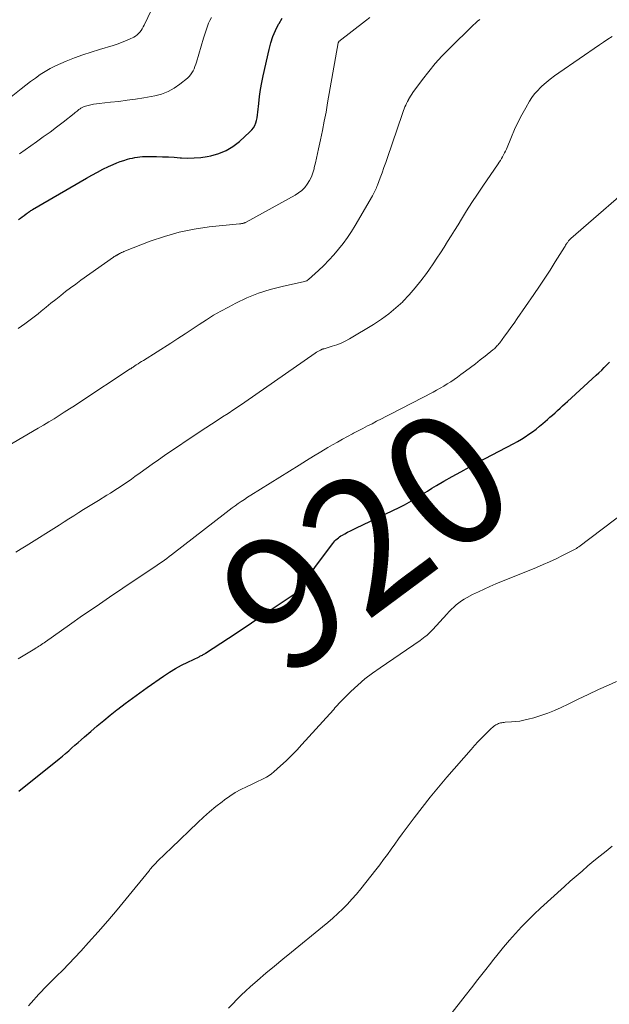
# Model space of a CAD drawing. Units: feet. Extents: x 2005000 to 2010033, y 580000 to 581601.
# Drawn here: x 2005740 to 2005829, y 581304 to 581453 of the extents above; entities that cross this region are included whole.
import ezdxf
from ezdxf.enums import TextEntityAlignment as Align

# ---------------------------------------------------------------- set-up
doc = ezdxf.new("R2010")
doc.units = ezdxf.units.FT
doc.header["$LTSCALE"] = 100
doc.header["$MEASUREMENT"] = 0
for name, color, linetype, lineweight in [('CONTOUR INDEX', 32, 'Continuous', 25), ('CONTOUR INDEX LABEL', 7, 'Continuous', 15), ('CONTOUR INTERMEDIATE', 40, 'Continuous', 15)]:
    doc.layers.add(name, color=color, linetype=linetype, lineweight=lineweight)
doc.styles.add('slant', font='romans.shx', dxfattribs={"oblique": 14.999978})

msp = doc.modelspace()

# ---------------------------------------------------------------- linework, layer by layer
at = {"layer": 'CONTOUR INDEX', "flags": 128}
for points, elevation in [([(2005739.83, 581423.17), (2005740.11, 581423.38), (2005740.39, 581423.59), (2005740.67, 581423.79), (2005741, 581424.03), (2005741.12, 581424.11), (2005741.24, 581424.2), (2005741.36, 581424.28), (2005741.48, 581424.36), (2005741.6, 581424.43), (2005741.72, 581424.51), (2005741.84, 581424.59), (2005741.97, 581424.66), (2005750.11, 581429.43), (2005750.94, 581429.91), (2005751.78, 581430.36), (2005752.63, 581430.79), (2005753.49, 581431.2), (2005754.18, 581431.52), (2005754.71, 581431.75), (2005755.25, 581431.96), (2005755.79, 581432.14), (2005756.35, 581432.3), (2005756.72, 581432.4), (2005757.1, 581432.49), (2005757.47, 581432.57), (2005757.85, 581432.63), (2005758.23, 581432.68), (2005758.62, 581432.71), (2005759, 581432.74), (2005759.39, 581432.74), (2005759.77, 581432.74), (2005760.77, 581432.72), (2005761.66, 581432.69), (2005762.54, 581432.66), (2005763.43, 581432.6), (2005764.31, 581432.54), (2005764.52, 581432.52), (2005765.5, 581432.48), (2005766.48, 581432.5), (2005767.46, 581432.59), (2005768.44, 581432.73), (2005768.97, 581432.84), (2005770.17, 581433.17), (2005771.3, 581433.62), (2005772.34, 581434.26), (2005773.32, 581435.02), (2005774.91, 581436.47), (2005775.19, 581436.77), (2005775.43, 581437.09), (2005775.63, 581437.44), (2005775.79, 581437.82), (2005775.9, 581438.21), (2005776, 581438.61), (2005776.07, 581439.02), (2005776.13, 581439.43), (2005776.26, 581440.74), (2005776.38, 581441.81), (2005776.53, 581442.87), (2005776.72, 581443.93), (2005776.93, 581444.98), (2005777.81, 581448.97), (2005778.07, 581449.96), (2005778.39, 581450.92), (2005778.79, 581451.86), (2005779.24, 581452.78), (2005779.32, 581452.92), (2005779.8, 581453.73)], 900), ([(2005739.88, 581336.43), (2005745.99, 581341.35), (2005746.48, 581341.76), (2005746.96, 581342.16), (2005747.44, 581342.57), (2005747.92, 581342.99), (2005748.39, 581343.41), (2005748.86, 581343.83), (2005749.34, 581344.25), (2005749.81, 581344.67), (2005750.79, 581345.51), (2005751.77, 581346.34), (2005752.75, 581347.16), (2005753.74, 581347.96), (2005754.74, 581348.76), (2005754.9, 581348.89), (2005756, 581349.73), (2005757.1, 581350.57), (2005758.22, 581351.38), (2005759.35, 581352.17), (2005761.8, 581353.88), (2005762.7, 581354.47), (2005763.61, 581355.03), (2005764.55, 581355.54), (2005765.51, 581356.03), (2005767.19, 581356.84), (2005767.32, 581356.9), (2005767.44, 581356.96), (2005767.57, 581357.02), (2005767.7, 581357.08), (2005767.82, 581357.15), (2005767.94, 581357.21), (2005768.07, 581357.29), (2005768.18, 581357.36), (2005771.68, 581359.67), (2005773.41, 581360.82), (2005775.14, 581361.97), (2005776.87, 581363.13), (2005778.59, 581364.29), (2005781.91, 581366.55), (2005781.97, 581366.59), (2005782.02, 581366.63), (2005782.07, 581366.67), (2005782.12, 581366.72), (2005782.16, 581366.77), (2005782.21, 581366.82), (2005782.25, 581366.88), (2005782.29, 581366.93), (2005783.09, 581368.06), (2005783.53, 581368.68), (2005783.97, 581369.3), (2005784.42, 581369.92), (2005784.87, 581370.53), (2005787.46, 581374.03), (2005787.61, 581374.22), (2005787.77, 581374.4), (2005787.94, 581374.57), (2005788.12, 581374.74), (2005788.31, 581374.89), (2005788.5, 581375.03), (2005788.71, 581375.16), (2005788.92, 581375.28), (2005789.31, 581375.49), (2005789.72, 581375.71), (2005790.14, 581375.92), (2005790.55, 581376.13), (2005790.97, 581376.33), (2005797.64, 581379.53), (2005798.36, 581379.89), (2005799.07, 581380.28), (2005799.76, 581380.68), (2005800.45, 581381.11), (2005801.13, 581381.54), (2005801.81, 581381.97), (2005802.5, 581382.39), (2005803.2, 581382.8), (2005804.32, 581383.45), (2005805.59, 581384.18), (2005806.86, 581384.89), (2005808.14, 581385.59), (2005809.42, 581386.28), (2005814.89, 581389.17), (2005815.48, 581389.5), (2005816.06, 581389.84), (2005816.63, 581390.2), (2005817.19, 581390.58), (2005817.74, 581390.97), (2005818.28, 581391.37), (2005818.8, 581391.8), (2005819.32, 581392.23), (2005820, 581392.82), (2005820.39, 581393.16), (2005820.78, 581393.5), (2005821.16, 581393.84), (2005821.55, 581394.19), (2005821.93, 581394.53), (2005822.31, 581394.88), (2005822.69, 581395.23), (2005823.07, 581395.58), (2005827.4, 581399.54), (2005827.82, 581399.92), (2005828.23, 581400.31), (2005828.63, 581400.71), (2005829.03, 581401.11), (2005829.42, 581401.51)], 920)]:
    msp.add_lwpolyline(points, dxfattribs=dict(at, elevation=elevation))
at = {"layer": 'CONTOUR INTERMEDIATE', "flags": 128}
for points, elevation in [([(2005737.19, 581440.54), (2005740.24, 581442.99), (2005740.95, 581443.55), (2005741.66, 581444.09), (2005742.38, 581444.63), (2005743.12, 581445.15), (2005743.87, 581445.64), (2005744.64, 581446.09), (2005745.44, 581446.49), (2005746.26, 581446.85), (2005747.07, 581447.18), (2005748.31, 581447.67), (2005749.56, 581448.13), (2005750.83, 581448.55), (2005752.1, 581448.95), (2005754.16, 581449.57), (2005754.8, 581449.77), (2005755.43, 581450), (2005756.05, 581450.25), (2005756.66, 581450.53), (2005757.31, 581450.85), (2005757.57, 581451), (2005757.82, 581451.17), (2005758.04, 581451.37), (2005758.24, 581451.6), (2005758.42, 581451.85), (2005758.59, 581452.1), (2005758.74, 581452.37), (2005758.88, 581452.64), (2005760.57, 581456.26)], 892), ([(2005734.33, 581386.54), (2005742.83, 581391.5), (2005743.63, 581391.97), (2005744.42, 581392.45), (2005745.21, 581392.93), (2005745.99, 581393.42), (2005746.77, 581393.92), (2005747.55, 581394.42), (2005748.33, 581394.92), (2005749.1, 581395.43), (2005756.77, 581400.49), (2005756.83, 581400.53), (2005756.89, 581400.57), (2005756.95, 581400.62), (2005757.02, 581400.66), (2005757.08, 581400.7), (2005757.14, 581400.74), (2005757.2, 581400.78), (2005757.26, 581400.82), (2005757.68, 581401.1), (2005757.95, 581401.27), (2005758.22, 581401.45), (2005758.49, 581401.63), (2005758.76, 581401.8), (2005762.91, 581404.43), (2005764, 581405.12), (2005765.08, 581405.82), (2005766.15, 581406.53), (2005767.22, 581407.25), (2005768.3, 581407.95), (2005769.4, 581408.63), (2005770.51, 581409.27), (2005771.64, 581409.89), (2005772.75, 581410.46), (2005774.46, 581411.27), (2005776.2, 581411.98), (2005778, 581412.55), (2005779.82, 581413.02), (2005783.18, 581413.75), (2005783.35, 581413.8), (2005783.51, 581413.87), (2005783.66, 581413.96), (2005783.8, 581414.07), (2005785.3, 581415.44), (2005786.1, 581416.2), (2005786.88, 581416.99), (2005787.62, 581417.81), (2005788.34, 581418.65), (2005789.02, 581419.52), (2005789.68, 581420.42), (2005790.29, 581421.34), (2005790.87, 581422.28), (2005793.49, 581426.77), (2005793.6, 581426.96), (2005793.7, 581427.16), (2005793.8, 581427.35), (2005793.9, 581427.55), (2005793.99, 581427.75), (2005794.07, 581427.95), (2005794.16, 581428.16), (2005794.24, 581428.36), (2005794.66, 581429.49), (2005794.94, 581430.26), (2005795.22, 581431.03), (2005795.49, 581431.8), (2005795.76, 581432.58), (2005797.98, 581439.12), (2005798.08, 581439.4), (2005798.18, 581439.68), (2005798.29, 581439.96), (2005798.41, 581440.24), (2005798.53, 581440.51), (2005798.66, 581440.78), (2005798.79, 581441.05), (2005798.93, 581441.31), (2005798.95, 581441.35), (2005799.1, 581441.62), (2005799.27, 581441.89), (2005799.44, 581442.16), (2005799.62, 581442.42), (2005801.07, 581444.41), (2005802.01, 581445.63), (2005802.98, 581446.82), (2005804.02, 581447.96), (2005805.1, 581449.07), (2005808.77, 581452.64), (2005809.09, 581452.94), (2005809.42, 581453.24), (2005809.76, 581453.53)], 908), ([(2005739.77, 581406.63), (2005740.8, 581407.33), (2005741.81, 581408.08), (2005742.79, 581408.86), (2005743.26, 581409.25), (2005744, 581409.85), (2005744.74, 581410.45), (2005745.48, 581411.05), (2005746.22, 581411.65), (2005746.97, 581412.24), (2005747.73, 581412.82), (2005748.5, 581413.38), (2005749.27, 581413.94), (2005754.23, 581417.45), (2005754.29, 581417.49), (2005754.35, 581417.53), (2005754.4, 581417.56), (2005754.46, 581417.6), (2005754.52, 581417.64), (2005754.58, 581417.67), (2005754.64, 581417.71), (2005754.7, 581417.74), (2005754.76, 581417.78), (2005754.82, 581417.81), (2005754.88, 581417.84), (2005754.94, 581417.88), (2005755.14, 581417.99), (2005755.29, 581418.07), (2005755.45, 581418.15), (2005755.62, 581418.23), (2005755.78, 581418.3), (2005759.78, 581419.86), (2005761.97, 581420.61), (2005764.19, 581421.25), (2005766.45, 581421.7), (2005768.74, 581422.03), (2005773.35, 581422.51), (2005773.45, 581422.52), (2005773.54, 581422.53), (2005773.64, 581422.54), (2005773.73, 581422.56), (2005773.77, 581422.56), (2005773.85, 581422.57), (2005773.92, 581422.59), (2005773.99, 581422.61), (2005774.06, 581422.64), (2005774.13, 581422.66), (2005774.2, 581422.69), (2005774.26, 581422.73), (2005774.33, 581422.76), (2005781.75, 581426.85), (2005782.28, 581427.19), (2005782.78, 581427.58), (2005783.21, 581428.04), (2005783.61, 581428.53), (2005783.94, 581429.08), (2005784.23, 581429.64), (2005784.45, 581430.23), (2005784.63, 581430.85), (2005784.67, 581431.03), (2005784.83, 581431.74), (2005784.99, 581432.46), (2005785.15, 581433.18), (2005785.31, 581433.9), (2005785.6, 581435.26), (2005785.89, 581436.66), (2005786.17, 581438.07), (2005786.44, 581439.47), (2005786.69, 581440.88), (2005788.3, 581449.99), (2005788.31, 581450.01), (2005788.31, 581450.03), (2005788.32, 581450.05), (2005788.33, 581450.06), (2005788.37, 581450.13), (2005788.38, 581450.15), (2005788.39, 581450.16), (2005792.42, 581453.28), (2005793.07, 581453.79)], 904), ([(2005739.99, 581433.13), (2005742.58, 581434.96), (2005743.59, 581435.69), (2005744.61, 581436.43), (2005745.61, 581437.19), (2005746.6, 581437.95), (2005748.29, 581439.26), (2005748.44, 581439.38), (2005748.58, 581439.5), (2005748.73, 581439.61), (2005748.87, 581439.74), (2005748.98, 581439.83), (2005749.07, 581439.9), (2005749.17, 581439.97), (2005749.26, 581440.04), (2005749.36, 581440.1), (2005749.47, 581440.16), (2005749.57, 581440.21), (2005749.68, 581440.26), (2005749.79, 581440.29), (2005750.39, 581440.46), (2005750.8, 581440.57), (2005751.22, 581440.66), (2005751.64, 581440.73), (2005752.06, 581440.78), (2005753.76, 581440.95), (2005755.03, 581441.09), (2005756.3, 581441.25), (2005757.57, 581441.44), (2005758.83, 581441.64), (2005760.49, 581441.93), (2005761.52, 581442.19), (2005762.51, 581442.56), (2005763.43, 581443.07), (2005764.3, 581443.68), (2005765.42, 581444.6), (2005765.68, 581444.85), (2005765.92, 581445.11), (2005766.12, 581445.4), (2005766.29, 581445.71), (2005766.44, 581446.04), (2005766.58, 581446.37), (2005766.71, 581446.71), (2005766.82, 581447.05), (2005767.88, 581450.66), (2005768.02, 581451.13), (2005768.16, 581451.59), (2005768.31, 581452.04), (2005768.47, 581452.5), (2005768.64, 581452.95), (2005768.84, 581453.38), (2005769.06, 581453.81)], 896), ([(2005739.44, 581372.71), (2005740.21, 581373.18), (2005740.98, 581373.65), (2005745.99, 581376.81), (2005746.73, 581377.28), (2005747.48, 581377.75), (2005748.22, 581378.22), (2005748.96, 581378.7), (2005749.7, 581379.17), (2005750.44, 581379.64), (2005751.18, 581380.1), (2005751.93, 581380.56), (2005753.22, 581381.34), (2005753.76, 581381.67), (2005754.3, 581382.01), (2005754.84, 581382.36), (2005755.38, 581382.7), (2005755.91, 581383.06), (2005756.44, 581383.41), (2005756.97, 581383.78), (2005757.48, 581384.16), (2005758.27, 581384.73), (2005759.19, 581385.4), (2005760.11, 581386.05), (2005761.03, 581386.7), (2005761.96, 581387.34), (2005767.38, 581391.01), (2005768.22, 581391.57), (2005769.07, 581392.13), (2005769.92, 581392.68), (2005770.77, 581393.22), (2005771.63, 581393.76), (2005772.48, 581394.32), (2005773.32, 581394.88), (2005774.15, 581395.45), (2005784.81, 581402.9), (2005785, 581403.03), (2005785.19, 581403.14), (2005785.39, 581403.25), (2005785.59, 581403.35), (2005785.88, 581403.48), (2005785.94, 581403.51), (2005786.01, 581403.53), (2005786.07, 581403.55), (2005786.14, 581403.57), (2005787.39, 581403.94), (2005788.07, 581404.16), (2005788.73, 581404.42), (2005789.37, 581404.73), (2005790, 581405.07), (2005793.65, 581407.26), (2005794.83, 581408.03), (2005795.97, 581408.85), (2005797.04, 581409.75), (2005798.08, 581410.7), (2005798.1, 581410.73), (2005799.06, 581411.73), (2005799.98, 581412.78), (2005800.84, 581413.86), (2005801.66, 581414.99), (2005802.11, 581415.63), (2005802.67, 581416.46), (2005803.23, 581417.29), (2005803.78, 581418.13), (2005804.33, 581418.97), (2005804.86, 581419.82), (2005805.4, 581420.67), (2005805.93, 581421.52), (2005806.45, 581422.37), (2005806.97, 581423.21), (2005807.76, 581424.48), (2005808.57, 581425.75), (2005809.39, 581427), (2005810.23, 581428.24), (2005812.53, 581431.61), (2005812.71, 581431.87), (2005812.88, 581432.14), (2005813.05, 581432.42), (2005813.22, 581432.69), (2005813.37, 581432.97), (2005813.52, 581433.26), (2005813.66, 581433.55), (2005813.78, 581433.84), (2005814.54, 581435.7), (2005815.03, 581436.84), (2005815.55, 581437.96), (2005816.12, 581439.05), (2005816.73, 581440.13), (2005817.29, 581441.1), (2005817.66, 581441.67), (2005818.06, 581442.21), (2005818.5, 581442.71), (2005818.97, 581443.2), (2005819.18, 581443.39), (2005819.79, 581443.94), (2005820.41, 581444.46), (2005821.06, 581444.96), (2005821.73, 581445.44), (2005827.88, 581449.64), (2005828.52, 581450.08), (2005829.16, 581450.51), (2005829.8, 581450.95)], 912), ([(2005739.78, 581356.53), (2005742.32, 581358.05), (2005742.53, 581358.18), (2005742.73, 581358.3), (2005742.93, 581358.43), (2005743.13, 581358.56), (2005743.32, 581358.69), (2005743.52, 581358.82), (2005743.72, 581358.96), (2005743.91, 581359.09), (2005747.54, 581361.66), (2005749.55, 581363.08), (2005751.58, 581364.48), (2005753.61, 581365.86), (2005755.65, 581367.23), (2005760.11, 581370.21), (2005760.48, 581370.46), (2005760.85, 581370.71), (2005761.22, 581370.97), (2005761.58, 581371.23), (2005761.94, 581371.49), (2005762.3, 581371.75), (2005762.66, 581372.02), (2005763.01, 581372.29), (2005771.29, 581378.71), (2005771.75, 581379.06), (2005772.2, 581379.4), (2005772.67, 581379.74), (2005773.13, 581380.07), (2005773.6, 581380.39), (2005774.08, 581380.71), (2005774.56, 581381.02), (2005775.04, 581381.33), (2005782.39, 581385.92), (2005783.47, 581386.59), (2005784.55, 581387.25), (2005785.64, 581387.91), (2005786.73, 581388.56), (2005787.42, 581388.97), (2005788.17, 581389.41), (2005788.93, 581389.84), (2005789.69, 581390.26), (2005790.46, 581390.67), (2005790.6, 581390.75), (2005791.3, 581391.11), (2005792.01, 581391.48), (2005792.71, 581391.84), (2005793.42, 581392.19), (2005794.12, 581392.55), (2005794.83, 581392.91), (2005795.53, 581393.27), (2005796.24, 581393.64), (2005802.66, 581396.99), (2005803.21, 581397.29), (2005803.75, 581397.59), (2005804.29, 581397.9), (2005804.83, 581398.23), (2005805.36, 581398.56), (2005805.88, 581398.9), (2005806.39, 581399.26), (2005806.89, 581399.63), (2005807.6, 581400.16), (2005808.35, 581400.72), (2005809.09, 581401.29), (2005809.82, 581401.87), (2005810.56, 581402.45), (2005811.72, 581403.38), (2005811.86, 581403.5), (2005812.01, 581403.62), (2005812.15, 581403.75), (2005812.28, 581403.89), (2005812.41, 581404.03), (2005812.54, 581404.17), (2005812.66, 581404.32), (2005812.77, 581404.47), (2005813.51, 581405.48), (2005813.99, 581406.14), (2005814.47, 581406.8), (2005814.94, 581407.46), (2005815.41, 581408.13), (2005817.95, 581411.81), (2005818.78, 581413.03), (2005819.6, 581414.26), (2005820.41, 581415.5), (2005821.2, 581416.75), (2005822.58, 581418.96), (2005822.67, 581419.11), (2005822.77, 581419.25), (2005822.86, 581419.4), (2005822.95, 581419.54), (2005823.02, 581419.66), (2005823.08, 581419.75), (2005823.14, 581419.83), (2005823.2, 581419.91), (2005823.26, 581419.99), (2005823.33, 581420.06), (2005823.4, 581420.14), (2005823.48, 581420.21), (2005823.55, 581420.28), (2005834.64, 581429.88)], 916), ([(2005741.36, 581303.9), (2005741.75, 581304.34), (2005742.14, 581304.77), (2005742.52, 581305.21), (2005742.91, 581305.64), (2005743.31, 581306.07), (2005743.71, 581306.5), (2005744.12, 581306.91), (2005744.53, 581307.33), (2005745.59, 581308.36), (2005746.53, 581309.3), (2005747.46, 581310.25), (2005748.37, 581311.21), (2005749.27, 581312.18), (2005750.44, 581313.47), (2005751.9, 581315.1), (2005753.35, 581316.75), (2005754.76, 581318.43), (2005756.16, 581320.12), (2005759.57, 581324.31), (2005759.66, 581324.43), (2005759.76, 581324.54), (2005759.86, 581324.66), (2005759.96, 581324.78), (2005760.06, 581324.89), (2005760.16, 581325.01), (2005760.26, 581325.12), (2005760.36, 581325.23), (2005760.63, 581325.51), (2005760.87, 581325.76), (2005761.12, 581326.01), (2005761.36, 581326.26), (2005761.61, 581326.5), (2005761.74, 581326.63), (2005762.06, 581326.93), (2005762.38, 581327.24), (2005762.7, 581327.54), (2005763.01, 581327.85), (2005767, 581331.68), (2005767.89, 581332.51), (2005768.8, 581333.31), (2005769.74, 581334.09), (2005770.69, 581334.84), (2005771.07, 581335.13), (2005771.86, 581335.69), (2005772.68, 581336.22), (2005773.53, 581336.69), (2005774.41, 581337.12), (2005775.35, 581337.55), (2005775.77, 581337.74), (2005776.18, 581337.94), (2005776.6, 581338.14), (2005777.01, 581338.34), (2005777.41, 581338.56), (2005777.8, 581338.8), (2005778.17, 581339.07), (2005778.52, 581339.36), (2005779.55, 581340.28), (2005780.39, 581341.06), (2005781.22, 581341.85), (2005782.02, 581342.67), (2005782.8, 581343.51), (2005787.02, 581348.18), (2005787.22, 581348.4), (2005787.41, 581348.62), (2005787.61, 581348.84), (2005787.8, 581349.07), (2005787.99, 581349.29), (2005788.19, 581349.51), (2005788.39, 581349.72), (2005788.6, 581349.93), (2005790.22, 581351.54), (2005791.26, 581352.52), (2005792.34, 581353.46), (2005793.47, 581354.33), (2005794.63, 581355.17), (2005800.71, 581359.31), (2005800.97, 581359.5), (2005801.23, 581359.69), (2005801.48, 581359.88), (2005801.73, 581360.08), (2005801.97, 581360.3), (2005802.2, 581360.51), (2005802.43, 581360.74), (2005802.65, 581360.97), (2005804.77, 581363.31), (2005805.11, 581363.68), (2005805.46, 581364.03), (2005805.82, 581364.38), (2005806.19, 581364.71), (2005806.58, 581365.03), (2005806.98, 581365.32), (2005807.4, 581365.59), (2005807.83, 581365.83), (2005808.67, 581366.26), (2005809.54, 581366.69), (2005810.42, 581367.11), (2005811.3, 581367.5), (2005812.2, 581367.88), (2005818.35, 581370.39), (2005819.34, 581370.81), (2005820.33, 581371.24), (2005821.31, 581371.7), (2005822.28, 581372.17), (2005824.01, 581373.04), (2005824.1, 581373.09), (2005824.2, 581373.14), (2005824.29, 581373.2), (2005824.39, 581373.26), (2005824.48, 581373.32), (2005824.57, 581373.39), (2005824.66, 581373.45), (2005824.75, 581373.52), (2005837.63, 581383.29)], 924), ([(2005771.67, 581303.5), (2005772.3, 581304.18), (2005772.94, 581304.84), (2005773.59, 581305.5), (2005774.27, 581306.13), (2005774.95, 581306.75), (2005776.08, 581307.73), (2005777.34, 581308.82), (2005778.62, 581309.91), (2005779.9, 581310.98), (2005781.2, 581312.04), (2005785.91, 581315.86), (2005786.7, 581316.51), (2005787.47, 581317.18), (2005788.22, 581317.87), (2005788.97, 581318.58), (2005789.68, 581319.31), (2005790.38, 581320.06), (2005791.05, 581320.83), (2005791.7, 581321.62), (2005793.99, 581324.52), (2005794.58, 581325.28), (2005795.17, 581326.06), (2005795.74, 581326.84), (2005796.31, 581327.63), (2005796.87, 581328.42), (2005797.44, 581329.21), (2005798.01, 581329.99), (2005798.59, 581330.77), (2005799.8, 581332.39), (2005801, 581333.96), (2005802.22, 581335.52), (2005803.48, 581337.04), (2005804.76, 581338.55), (2005808.43, 581342.77), (2005808.97, 581343.38), (2005809.53, 581343.98), (2005810.09, 581344.56), (2005810.67, 581345.14), (2005811.53, 581345.98), (2005811.69, 581346.12), (2005811.85, 581346.26), (2005812.02, 581346.39), (2005812.2, 581346.51), (2005812.27, 581346.55), (2005812.42, 581346.63), (2005812.58, 581346.7), (2005812.74, 581346.76), (2005812.91, 581346.8), (2005813.09, 581346.83), (2005813.26, 581346.86), (2005813.44, 581346.88), (2005813.61, 581346.89), (2005814.55, 581346.94), (2005815.19, 581346.99), (2005815.82, 581347.07), (2005816.45, 581347.19), (2005817.08, 581347.34), (2005817.96, 581347.58), (2005819.01, 581347.9), (2005820.05, 581348.25), (2005821.07, 581348.67), (2005822.07, 581349.13), (2005823.13, 581349.66), (2005824.66, 581350.41), (2005826.19, 581351.13), (2005827.73, 581351.84), (2005829.28, 581352.53), (2005830.49, 581353.06)], 928), ([(2005805.23, 581302.42), (2005807.55, 581305.39), (2005808.52, 581306.63), (2005809.48, 581307.87), (2005810.45, 581309.11), (2005811.41, 581310.35), (2005811.67, 581310.69), (2005812.52, 581311.75), (2005813.37, 581312.8), (2005814.26, 581313.83), (2005815.15, 581314.85), (2005816.08, 581315.84), (2005817.02, 581316.81), (2005817.99, 581317.76), (2005818.98, 581318.68), (2005822.58, 581321.98), (2005823.46, 581322.77), (2005824.35, 581323.56), (2005825.25, 581324.33), (2005826.15, 581325.1), (2005827.06, 581325.85), (2005827.98, 581326.61), (2005828.89, 581327.36), (2005829.81, 581328.11)], 932)]:
    msp.add_lwpolyline(points, dxfattribs=dict(at, elevation=elevation))

# ---------------------------------------------------------------- texts
at = {"layer": 'CONTOUR INDEX LABEL', "style": 'slant', "oblique": 15}
msp.add_text('920', height=20, rotation=36.6079, dxfattribs=at).set_placement((2005792.52, 581374.55, 920), align=Align.MIDDLE_CENTER)

doc.saveas('drawing.dxf')
